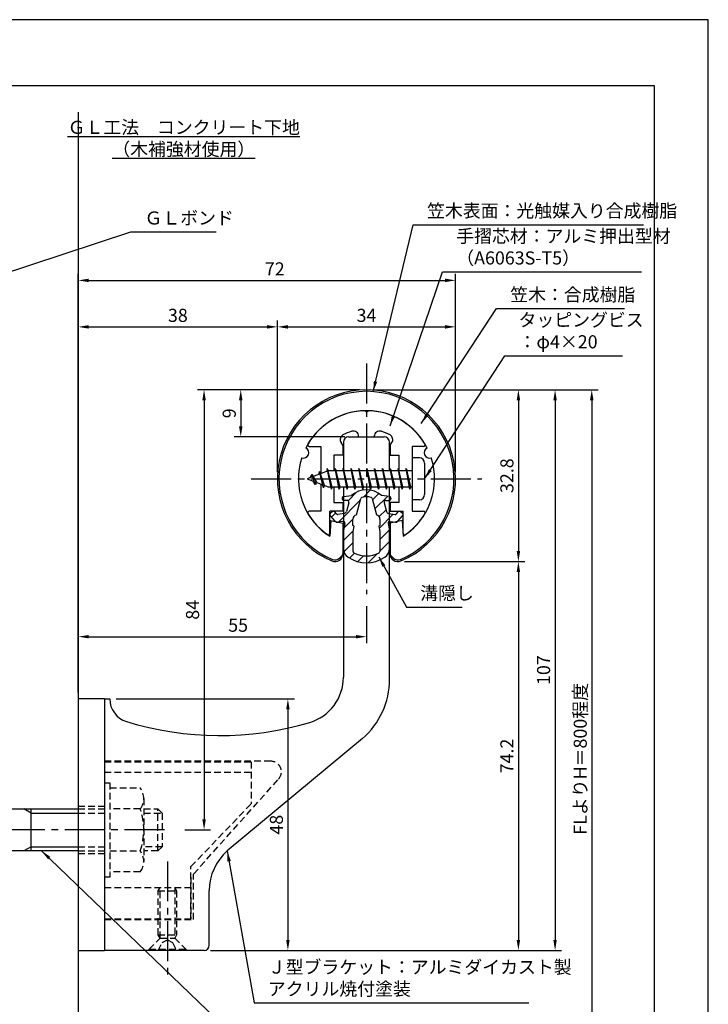
# Model space of a CAD drawing. Extents: x 0 to 210, y 0 to 297.
# Drawn here: x 79 to 210, y 109 to 297 of the extents above; entities that cross this region are included whole.
import ezdxf

# ---------------------------------------------------------------- set-up
doc = ezdxf.new("R2010")
doc.units = 0
doc.header["$LTSCALE"] = 0.4
doc.linetypes.add('CENTER2', pattern=[28.575, 19.05, -3.175, 3.175, -3.175])
doc.linetypes.add('HIDDEN2', pattern=[4.7625, 3.175, -1.5875])
doc.layers.get('0').update_dxf_attribs({"linetype": 'CONTINUOUS'})
doc.layers.get('DEFPOINTS').update_dxf_attribs({"linetype": 'CONTINUOUS'})
for name, color, linetype in [('BIS', 7, 'CONTINUOUS'), ('CENTER', 6, 'CENTER2'), ('DIMS', 1, 'CONTINUOUS'), ('GENKYO', 3, 'CONTINUOUS'), ('HATCH', 9, 'CONTINUOUS'), ('HIDDEN', 9, 'HIDDEN2'), ('MIZOKAKUSHI', 3, 'CONTINUOUS'), ('MODEL', 7, 'CONTINUOUS'), ('SHINZAI', 7, 'CONTINUOUS'), ('TEXT', 7, 'CONTINUOUS'), ('TITLE', 7, 'CONTINUOUS'), ('ZYUSHI', 7, 'CONTINUOUS'), ('ZYUSHI2', 9, 'CONTINUOUS')]:
    doc.layers.add(name, color=color, linetype=linetype)
doc.styles.add('DIMS', font='romans.shx', dxfattribs={"width": 0.75, "bigfont": 'bigfont.shx'})
doc.styles.get("Standard").update_dxf_attribs({"font": 'romans.shx', "bigfont": 'bigfont.shx'})
doc.dimstyles.new('DIMS', dxfattribs={"dimscale": 0, "dimtxt": 2.5, "dimasz": 2, "dimexe": 1.25, "dimexo": 1.25, "dimtad": 1, "dimtxsty": 'DIMS', "dimcen": 0, "dimclrt": 7, "dimazin": 3, "dimtfac": 1, "dimtmove": 0, "dimatfit": 3})
doc.dimstyles.new('DIMS2', dxfattribs={"dimscale": 2, "dimtxt": 2.5, "dimasz": 2, "dimexe": 1, "dimexo": 1, "dimtad": 1, "dimtxsty": 'DIMS', "dimcen": 0, "dimclrt": 7, "dimazin": 3, "dimtfac": 1, "dimtix": 1, "dimtmove": 0, "dimatfit": 3})

# ---------------------------------------------------------------- blocks, each defined once
blk = doc.blocks.new('*D2')
at = {"layer": 'DEFPOINTS', "color": 0}
for p in [(161.75, 238.38), (127.75, 209.38), (161.75, 209.38)]:
    blk.add_point(p, dxfattribs=at)
at = {"layer": 'DIMS', "color": 0}
for p, q in [((127.75, 210.62), (127.75, 239.62)), ((161.75, 210.62), (161.75, 239.62)), ((129.75, 238.38), (159.75, 238.38))]:
    blk.add_line(p, q, dxfattribs=at)
for points in [[(129.75, 238.71), (129.75, 238.04), (127.75, 238.38)], [(159.75, 238.71), (159.75, 238.04), (161.75, 238.38)]]:
    blk.add_solid(points, dxfattribs=at)
at = {"layer": 'DIMS', "color": 7, "insert": (144.75, 240.25), "char_height": 2.5, "attachment_point": 5, "style": 'DIMS'}
blk.add_mtext('34', dxfattribs=at)
blk = doc.blocks.new('*D3')
at = {"layer": 'DEFPOINTS', "color": 0}
for p in [(161.75, 247.25), (161.75, 209.38), (89.75, 167.37)]:
    blk.add_point(p, dxfattribs=at)
at = {"layer": 'DIMS', "color": 0}
for p, q in [((89.75, 168.62), (89.75, 248.5)), ((161.75, 210.62), (161.75, 248.5)), ((91.75, 247.25), (159.75, 247.25))]:
    blk.add_line(p, q, dxfattribs=at)
for points in [[(91.75, 247.58), (91.75, 246.92), (89.75, 247.25)], [(159.75, 247.58), (159.75, 246.92), (161.75, 247.25)]]:
    blk.add_solid(points, dxfattribs=at)
at = {"layer": 'DIMS', "color": 7, "insert": (127.25, 249.12), "char_height": 2.5, "attachment_point": 5, "style": 'DIMS'}
blk.add_mtext('72', dxfattribs=at)
blk = doc.blocks.new('*D4')
at = {"layer": 'DEFPOINTS', "color": 0}
for p in [(151.7, 226.37), (89.75, 87.5), (187.75, 87.5)]:
    blk.add_point(p, dxfattribs=at)
at = {"layer": 'DIMS', "color": 0}
for p, q in [((152.95, 226.37), (189, 226.37)), ((187.75, 224.37), (187.75, 87.5))]:
    blk.add_line(p, q, dxfattribs=at)
blk.add_solid([(187.42, 224.37), (188.08, 224.37), (187.75, 226.37)], dxfattribs=at)
at = {"layer": 'DIMS', "color": 7, "insert": (185.88, 155.94), "char_height": 2.5, "attachment_point": 5, "rotation": 90, "style": 'DIMS'}
blk.add_mtext('FLよりH＝800程度', dxfattribs=at)
blk = doc.blocks.new('_NONE')
at = {"color": 0, "linetype": 'BYBLOCK'}
blk.add_circle((0, 0), 0.25, dxfattribs=at)
blk = doc.blocks.new('*D5')
at = {"layer": 'DEFPOINTS', "color": 0}
for p in [(144.75, 186.34), (144.75, 179.25), (89.75, 167.37)]:
    blk.add_point(p, dxfattribs=at)
at = {"layer": 'DIMS', "color": 0}
for p, q in [((144.75, 185.09), (144.75, 178)), ((89.75, 168.62), (89.75, 180.5)), ((91.75, 179.25), (142.75, 179.25))]:
    blk.add_line(p, q, dxfattribs=at)
for points in [[(91.75, 179.58), (91.75, 178.92), (89.75, 179.25)], [(142.75, 179.58), (142.75, 178.92), (144.75, 179.25)]]:
    blk.add_solid(points, dxfattribs=at)
at = {"layer": 'DIMS', "color": 7, "insert": (120.25, 181.12), "char_height": 2.5, "attachment_point": 5, "style": 'DIMS'}
blk.add_mtext('55', dxfattribs=at)
blk = doc.blocks.new('*D6')
at = {"layer": 'DEFPOINTS', "color": 0}
for p in [(144.75, 226.38), (120.75, 217.38), (141.85, 217.38)]:
    blk.add_point(p, dxfattribs=at)
at = {"layer": 'DIMS', "color": 0}
for p, q in [((143.5, 226.38), (119.5, 226.38)), ((120.75, 224.38), (120.75, 219.38)), ((140.6, 217.38), (119.5, 217.38))]:
    blk.add_line(p, q, dxfattribs=at)
for points in [[(120.42, 224.38), (121.08, 224.38), (120.75, 226.38)], [(120.42, 219.38), (121.08, 219.38), (120.75, 217.38)]]:
    blk.add_solid(points, dxfattribs=at)
at = {"layer": 'DIMS', "color": 7, "insert": (118.88, 221.88), "char_height": 2.5, "attachment_point": 5, "rotation": 90, "style": 'DIMS'}
blk.add_mtext('9', dxfattribs=at)
blk = doc.blocks.new('*D7')
at = {"layer": 'DEFPOINTS', "color": 0}
for p in [(144.75, 226.38), (108.8, 142.38), (113.75, 142.38)]:
    blk.add_point(p, dxfattribs=at)
at = {"layer": 'DIMS', "color": 0}
for p, q in [((143.5, 226.38), (112.5, 226.38)), ((113.75, 224.38), (113.75, 144.38)), ((110.05, 142.38), (115, 142.38))]:
    blk.add_line(p, q, dxfattribs=at)
for points in [[(113.42, 224.38), (114.08, 224.38), (113.75, 226.38)], [(113.42, 144.38), (114.08, 144.38), (113.75, 142.38)]]:
    blk.add_solid(points, dxfattribs=at)
at = {"layer": 'DIMS', "color": 7, "insert": (111.88, 184.38), "char_height": 2.5, "attachment_point": 5, "rotation": 90, "style": 'DIMS'}
blk.add_mtext('84', dxfattribs=at)
blk = doc.blocks.new('*D8')
at = {"layer": 'DEFPOINTS', "color": 0}
for p in [(144.7, 226.37), (113.75, 119.37), (180.75, 119.37)]:
    blk.add_point(p, dxfattribs=at)
at = {"layer": 'DIMS', "color": 0}
for p, q in [((145.95, 226.37), (182, 226.37)), ((180.75, 224.37), (180.75, 121.37)), ((115, 119.37), (182, 119.37))]:
    blk.add_line(p, q, dxfattribs=at)
for points in [[(180.42, 224.37), (181.08, 224.37), (180.75, 226.37)], [(180.42, 121.37), (181.08, 121.37), (180.75, 119.37)]]:
    blk.add_solid(points, dxfattribs=at)
at = {"layer": 'DIMS', "color": 7, "insert": (178.88, 172.87), "char_height": 2.5, "attachment_point": 5, "rotation": 90, "style": 'DIMS'}
blk.add_mtext('107', dxfattribs=at)
blk = doc.blocks.new('*D9')
at = {"layer": 'DEFPOINTS', "color": 0}
for p in [(127.75, 238.38), (127.75, 209.38), (89.75, 167.37)]:
    blk.add_point(p, dxfattribs=at)
at = {"layer": 'DIMS', "color": 0}
for p, q in [((89.75, 168.62), (89.75, 239.62)), ((127.75, 210.62), (127.75, 239.62)), ((91.75, 238.38), (125.75, 238.38))]:
    blk.add_line(p, q, dxfattribs=at)
for points in [[(91.75, 238.71), (91.75, 238.04), (89.75, 238.38)], [(125.75, 238.71), (125.75, 238.04), (127.75, 238.38)]]:
    blk.add_solid(points, dxfattribs=at)
at = {"layer": 'DIMS', "color": 7, "insert": (108.75, 240.25), "char_height": 2.5, "attachment_point": 5, "style": 'DIMS'}
blk.add_mtext('38', dxfattribs=at)
blk = doc.blocks.new('*D10')
at = {"layer": 'DEFPOINTS', "color": 0}
for p in [(95.75, 167.37), (113.75, 119.37), (129.75, 119.37)]:
    blk.add_point(p, dxfattribs=at)
at = {"layer": 'DIMS', "color": 0}
for p, q in [((97, 167.37), (131, 167.37)), ((129.75, 165.37), (129.75, 121.37)), ((115, 119.37), (131, 119.37))]:
    blk.add_line(p, q, dxfattribs=at)
for points in [[(129.42, 165.37), (130.08, 165.37), (129.75, 167.37)], [(129.42, 121.37), (130.08, 121.37), (129.75, 119.37)]]:
    blk.add_solid(points, dxfattribs=at)
at = {"layer": 'DIMS', "color": 7, "insert": (127.88, 143.37), "char_height": 2.5, "attachment_point": 5, "rotation": 90, "style": 'DIMS'}
blk.add_mtext('48', dxfattribs=at)
blk = doc.blocks.new('*D11')
at = {"layer": 'DEFPOINTS', "color": 0}
for p in [(150.75, 193.58), (113.75, 119.37), (173.75, 119.37)]:
    blk.add_point(p, dxfattribs=at)
at = {"layer": 'DIMS', "color": 0}
for p, q in [((152, 193.58), (175, 193.58)), ((173.75, 191.58), (173.75, 121.37)), ((115, 119.37), (175, 119.37))]:
    blk.add_line(p, q, dxfattribs=at)
for points in [[(173.42, 191.58), (174.08, 191.58), (173.75, 193.58)], [(173.42, 121.37), (174.08, 121.37), (173.75, 119.37)]]:
    blk.add_solid(points, dxfattribs=at)
at = {"layer": 'DIMS', "color": 7, "insert": (171.88, 156.48), "char_height": 2.5, "attachment_point": 5, "rotation": 90, "style": 'DIMS'}
blk.add_mtext('74.2', dxfattribs=at)
blk = doc.blocks.new('*D12')
at = {"layer": 'DEFPOINTS', "color": 0}
for p in [(144.75, 226.38), (150.75, 193.58), (173.75, 193.58)]:
    blk.add_point(p, dxfattribs=at)
at = {"layer": 'DIMS', "color": 0}
for p, q in [((146, 226.38), (175, 226.38)), ((173.75, 224.38), (173.75, 195.58)), ((152, 193.58), (175, 193.58))]:
    blk.add_line(p, q, dxfattribs=at)
for points in [[(173.42, 224.38), (174.08, 224.38), (173.75, 226.38)], [(173.42, 195.58), (174.08, 195.58), (173.75, 193.58)]]:
    blk.add_solid(points, dxfattribs=at)
at = {"layer": 'DIMS', "color": 7, "insert": (171.88, 209.98), "char_height": 2.5, "attachment_point": 5, "rotation": 90, "style": 'DIMS'}
blk.add_mtext('32.8', dxfattribs=at)

msp = doc.modelspace()

# ---------------------------------------------------------------- hatches: boundary and pattern name
at = {"layer": 'HATCH'}
h = msp.add_hatch(dxfattribs=at)
h.set_pattern_fill('ANSI31', color=256, scale=0.5, style=0)
h.set_pattern_definition([(45, (54.8264, 80.6435), (-1.122532, 1.122532), [])])
h.paths.add_polyline_path([(148.127, 204.825, -0.4925144), (148.465, 205.265), (149.1, 205.265, 0.4733507), (149.394, 205.624, 0.4333183), (149.14, 205.98), (147.63, 206.182, 0.3746847), (141.87, 206.182), (140.36, 205.98, 0.4333183), (140.106, 205.624, 0.4733507), (140.4, 205.265), (141.035, 205.265, -0.4925144), (141.373, 204.825), (140.921, 203.126, -0.3005049), (140.51, 202.76), (139.28, 202.583, -0.2557485), (139.011, 202.683), (138.69, 203.054, 0.4142136), (138.197, 203.09), (137.894, 202.828, 0.4142136), (137.858, 202.335), (138.772, 201.277, 0.2557485), (139.222, 201.109), (140.241, 201.256, -0.522763), (140.634, 200.836), (140.35, 199.522), (140.35, 196.09, 0.2502717), (141.238, 194.428, 0.3037891), (148.262, 194.428, 0.2502717), (149.15, 196.09), (149.15, 199.522), (148.866, 200.836, -0.522763), (149.259, 201.256), (150.278, 201.109, 0.2557485), (150.728, 201.277), (151.642, 202.335, 0.4142136), (151.606, 202.828), (151.303, 203.09, 0.4142136), (150.81, 203.054), (150.489, 202.683, -0.2557485), (150.22, 202.583), (148.99, 202.76, -0.3005049), (148.579, 203.126)])
h.paths.add_polyline_path([(146.681, 202.48, -0.3583171), (147.325, 201.697), (147.325, 200.441), (147.079, 200.349), (147.3, 199.325), (147.3, 195.534, -0.2733859), (147.145, 195.271, -0.2571196), (142.355, 195.271, -0.2733859), (142.2, 195.534), (142.2, 199.325), (142.421, 200.349), (142.175, 200.441), (142.175, 201.697, -0.3583171), (142.819, 202.48), (143.653, 205.618, -0.2598174), (143.856, 205.828, -0.1481897), (145.644, 205.828, -0.2598261), (145.847, 205.618)], flags=16)

# ---------------------------------------------------------------- linework, layer by layer
at = {"layer": 'BIS'}
for p, q in [((153.45, 213.375), (153.45, 205.375)), ((154.85, 213.375), (153.45, 213.375)), ((155.85, 212.375), (155.85, 206.375)), ((137.45, 210.875), (133.45, 209.375)), ((135.8, 210.79), (135.623, 210.19)), ((136.55, 207.678), (135.8, 210.79)), ((135.8, 210.79), (136.036, 210.345)), ((135.8, 210.79), (136.648, 208.176)), ((137.274, 211.343), (137.16, 210.766)), ((138.05, 207.375), (137.274, 211.343)), ((137.274, 211.343), (138.144, 207.875)), ((137.3, 211.212), (137.438, 210.875)), ((153.45, 210.875), (137.45, 210.875)), ((138.8, 211.375), (138.706, 210.875)), ((139.55, 207.375), (138.8, 211.375)), ((138.8, 211.375), (139.644, 207.875)), ((138.8, 211.375), (138.988, 210.875)), ((140.3, 211.375), (140.206, 210.875)), ((141.05, 207.375), (140.3, 211.375)), ((140.3, 211.375), (140.488, 210.875)), ((140.3, 211.375), (141.144, 207.875)), ((141.8, 211.375), (141.706, 210.875)), ((142.55, 207.375), (141.8, 211.375)), ((141.8, 211.375), (141.988, 210.875)), ((141.8, 211.375), (142.644, 207.875)), ((143.3, 211.375), (143.206, 210.875)), ((143.3, 211.375), (143.488, 210.875)), ((143.3, 211.375), (144.144, 207.875)), ((144.05, 207.375), (143.3, 211.375)), ((144.8, 211.375), (144.706, 210.875)), ((145.55, 207.375), (144.8, 211.375)), ((144.8, 211.375), (144.988, 210.875)), ((144.8, 211.375), (145.644, 207.875)), ((146.3, 211.375), (146.206, 210.875)), ((147.05, 207.375), (146.3, 211.375)), ((146.3, 211.375), (146.488, 210.875)), ((146.3, 211.375), (147.144, 207.875)), ((147.8, 211.375), (147.706, 210.875)), ((148.55, 207.375), (147.8, 211.375)), ((147.8, 211.375), (147.988, 210.875)), ((147.8, 211.375), (148.644, 207.875)), ((149.3, 211.375), (149.206, 210.875)), ((150.05, 207.375), (149.3, 211.375)), ((149.3, 211.375), (149.488, 210.875)), ((149.3, 211.375), (150.144, 207.875)), ((150.8, 211.375), (150.706, 210.875)), ((150.8, 211.375), (151.644, 207.875)), ((151.55, 207.375), (150.8, 211.375)), ((150.8, 211.375), (150.988, 210.875)), ((152.3, 211.375), (152.206, 210.875)), ((153.05, 207.375), (152.3, 211.375)), ((152.3, 211.375), (152.488, 210.875)), ((152.3, 211.375), (153.144, 207.875)), ((133.45, 209.375), (137.45, 207.875)), ((134.3, 210.228), (133.875, 209.534)), ((134.3, 210.228), (134.653, 209.826)), ((135.05, 208.241), (134.3, 210.228)), ((134.3, 210.228), (135.191, 208.722)), ((135.05, 208.241), (134.58, 208.951)), ((135.191, 208.722), (135.05, 208.241)), ((136.267, 208.319), (136.55, 207.678)), ((136.648, 208.176), (136.55, 207.678)), ((137.45, 207.875), (153.45, 207.875)), ((137.863, 207.875), (138.05, 207.375)), ((138.144, 207.875), (138.05, 207.375)), ((139.363, 207.875), (139.55, 207.375)), ((139.644, 207.875), (139.55, 207.375)), ((140.863, 207.875), (141.05, 207.375)), ((141.144, 207.875), (141.05, 207.375)), ((142.363, 207.875), (142.55, 207.375)), ((142.644, 207.875), (142.55, 207.375)), ((143.863, 207.875), (144.05, 207.375)), ((144.144, 207.875), (144.05, 207.375)), ((145.363, 207.875), (145.55, 207.375)), ((145.644, 207.875), (145.55, 207.375)), ((146.863, 207.875), (147.05, 207.375)), ((147.144, 207.875), (147.05, 207.375)), ((148.363, 207.875), (148.55, 207.375)), ((148.644, 207.875), (148.55, 207.375)), ((149.863, 207.875), (150.05, 207.375)), ((150.144, 207.875), (150.05, 207.375)), ((151.363, 207.875), (151.55, 207.375)), ((151.644, 207.875), (151.55, 207.375)), ((152.863, 207.875), (153.05, 207.375)), ((153.144, 207.875), (153.05, 207.375)), ((154.85, 205.375), (153.45, 205.375)), ((50.1, 146.375), (89.75, 146.375)), ((80.75, 145.575), (79.364, 146.375)), ((80.75, 138.375), (80.75, 146.375)), ((80.75, 145.575), (89.75, 145.575)), ((80.75, 139.175), (79.364, 138.375)), ((80.75, 139.175), (89.75, 139.175)), ((89.75, 138.375), (50.1, 138.375))]:
    msp.add_line(p, q, dxfattribs=at)
for centre, start, end in [((154.85, 212.375), 0, 90), ((154.85, 206.375), 270, 0)]:
    msp.add_arc(centre, 1, start, end, dxfattribs=at)
at = {"layer": 'CENTER'}
for p, q in [((144.75, 231.375), (144.75, 187.375)), ((122.75, 209.375), (166.75, 209.375)), ((106.201, 142.375), (30.75, 142.375)), ((106.75, 136.375), (106.75, 114.375))]:
    msp.add_line(p, q, dxfattribs=at)
at = {"layer": 'DEFPOINTS'}
msp.add_lwpolyline([(0, 0), (210, 0), (210, 297), (0, 297)], close=True, dxfattribs=at)
at = {"layer": 'GENKYO'}
for p, q in [((89.75, 279.375), (89.75, 146.375)), ((89.75, 138.375), (89.75, 72.5))]:
    msp.add_line(p, q, dxfattribs=at)
at = {"layer": 'HIDDEN'}
for p, q in [((126.518, 155.475), (94.75, 155.475)), ((94.75, 155.375), (122.75, 155.375)), ((122.75, 155.375), (122.75, 147.375)), ((94.75, 153.375), (122.75, 153.375)), ((94.75, 151.375), (95.75, 151.375)), ((95.75, 151.375), (95.75, 133.375)), ((95.75, 150.375), (101.564, 150.375)), ((111.75, 133.947), (127.962, 152.091)), ((89.75, 146.875), (94.75, 146.875)), ((102.25, 148.375), (102.25, 136.375)), ((111.25, 135.375), (122.75, 147.375)), ((89.75, 146.375), (94.75, 146.375)), ((89.75, 145.575), (94.75, 145.575)), ((101.564, 146.375), (95.75, 146.375)), ((102.25, 146.375), (104.95, 146.375)), ((102.25, 145.575), (105.75, 145.575)), ((104.95, 138.375), (104.95, 146.375)), ((104.95, 146.375), (105.75, 145.575)), ((105.75, 145.575), (105.75, 139.175)), ((89.75, 139.175), (94.75, 139.175)), ((105.75, 139.175), (102.25, 139.175)), ((105.75, 139.175), (104.95, 138.375)), ((89.75, 138.375), (94.75, 138.375)), ((89.75, 137.875), (94.75, 137.875)), ((95.75, 138.375), (101.564, 138.375)), ((104.95, 138.375), (102.25, 138.375)), ((111.25, 125.375), (111.25, 135.375)), ((101.564, 134.375), (95.75, 134.375)), ((111.75, 125.275), (111.75, 133.947)), ((95.75, 133.375), (94.75, 133.375)), ((111.25, 133.375), (111.25, 125.375)), ((94.75, 131.375), (111.25, 131.375)), ((105, 130.769), (105.35, 131.375)), ((105, 122.331), (105, 130.769)), ((105, 130.769), (108.5, 130.769)), ((105.35, 121.725), (105.35, 131.375)), ((108.15, 131.375), (108.15, 121.725)), ((108.15, 131.375), (108.5, 130.769)), ((108.5, 130.769), (108.5, 122.331)), ((94.75, 125.375), (111.25, 125.375)), ((94.75, 125.375), (111.25, 125.375)), ((94.75, 125.275), (111.75, 125.275)), ((105, 122.331), (108.5, 122.331)), ((105.35, 121.725), (105, 122.331)), ((108.5, 122.331), (108.15, 121.725)), ((103.25, 119.625), (105.35, 121.725)), ((105, 119.375), (105.75, 120.875)), ((105.35, 121.725), (108.15, 121.725)), ((105.75, 120.875), (106.75, 121.375)), ((106.75, 121.375), (107.75, 120.875)), ((107.75, 120.875), (108.5, 119.375)), ((108.15, 121.725), (110.25, 119.625)), ((103.25, 119.625), (110.25, 119.625)), ((103.25, 119.375), (103.25, 119.625)), ((110.25, 119.625), (110.25, 119.375))]:
    msp.add_line(p, q, dxfattribs=at)
for centre, radius, start, end in [((126.518, 153.475), 2, 316.21888, 90), ((98.993, 148.375), 3.257, 322.12112, 37.87888), ((90.25, 142.375), 12, 340.52878, 19.47122), ((98.993, 136.375), 3.257, 322.12112, 37.87888)]:
    msp.add_arc(centre, radius, start, end, dxfattribs=at)
at = {"layer": 'MIZOKAKUSHI'}
for p, q in [((140.1, 205.683), (140.1, 205.565)), ((140.36, 205.98), (141.87, 206.182)), ((141.035, 205.265), (140.4, 205.265)), ((141.373, 204.825), (140.921, 203.126)), ((142.819, 202.48), (143.653, 205.618)), ((145.847, 205.618), (146.681, 202.48)), ((149.14, 205.98), (147.63, 206.182)), ((148.127, 204.825), (148.579, 203.126)), ((148.465, 205.265), (149.1, 205.265)), ((149.4, 205.683), (149.4, 205.565)), ((138.197, 203.09), (137.894, 202.828)), ((139.011, 202.683), (138.69, 203.054)), ((150.489, 202.683), (150.81, 203.054)), ((151.303, 203.09), (151.606, 202.828)), ((138.772, 201.277), (137.858, 202.335)), ((140.241, 201.256), (139.222, 201.109)), ((140.51, 202.76), (139.28, 202.583)), ((142.175, 200.441), (142.175, 201.697)), ((147.325, 201.697), (147.325, 200.441)), ((148.99, 202.76), (150.22, 202.583)), ((149.259, 201.256), (150.278, 201.109)), ((150.728, 201.277), (151.642, 202.335)), ((140.634, 200.836), (140.35, 199.522)), ((140.35, 199.522), (140.35, 196.09)), ((142.421, 200.349), (142.175, 200.441)), ((142.2, 199.325), (142.421, 200.349)), ((142.2, 195.534), (142.2, 199.325)), ((147.325, 200.441), (147.079, 200.349)), ((147.079, 200.349), (147.3, 199.325)), ((147.3, 199.325), (147.3, 195.534)), ((148.866, 200.836), (149.15, 199.522)), ((149.15, 199.522), (149.15, 196.09))]:
    msp.add_line(p, q, dxfattribs=at)
for centre, radius, start, end in [((144.75, 202.878), 4.383, 48.91959, 131.08041), ((140.4, 205.683), 0.3, 97.61041, 180), ((140.4, 205.565), 0.3, 180, 270), ((141.035, 204.915), 0.35, 345.11637, 90), ((143.943, 205.541), 0.3, 106.85869, 165.11637), ((144.75, 202.878), 3.083, 73.14131, 106.85869), ((145.557, 205.541), 0.3, 14.88363, 73.14131), ((148.465, 204.915), 0.35, 90, 194.88363), ((149.1, 205.565), 0.3, 270, 360), ((149.1, 205.683), 0.3, 0, 82.38959), ((138.426, 202.825), 0.35, 40.83, 130.83), ((140.438, 203.255), 0.5, 278.21324, 345.11637), ((149.062, 203.255), 0.5, 194.88363, 261.78676), ((151.074, 202.825), 0.35, 49.17, 139.17), ((138.123, 202.563), 0.35, 130.83, 220.83), ((139.15, 201.604), 0.5, 220.83, 278.21324), ((139.238, 202.879), 0.3, 220.83, 278.21324), ((140.291, 200.91), 0.35, 347.81762, 98.21324), ((142.973, 201.697), 0.798, 101.14613, 180), ((146.527, 201.697), 0.798, 0, 78.85387), ((149.209, 200.91), 0.35, 81.78676, 192.18238), ((150.262, 202.879), 0.3, 261.78676, 319.17), ((150.35, 201.604), 0.5, 261.78676, 319.17), ((151.377, 202.563), 0.35, 319.17, 49.17), ((142.35, 196.09), 2, 180, 236.20358), ((142.5, 195.534), 0.3, 180, 241.16095), ((147, 195.534), 0.3, 298.83905, 360), ((147.15, 196.09), 2, 303.79642, 0), ((144.75, 199.675), 6.315, 236.20358, 303.79642), ((144.75, 199.62), 4.965, 241.16095, 298.83905)]:
    msp.add_arc(centre, radius, start, end, dxfattribs=at)
at = {"layer": 'MODEL'}
for p, q in [((140.35, 216.375), (140.35, 210.875)), ((141.35, 217.375), (148.15, 217.375)), ((149.15, 210.875), (149.15, 216.375)), ((140.35, 207.875), (140.35, 171.519)), ((149.15, 171.123), (149.15, 207.875)), ((89.75, 167.375), (89.75, 119.375)), ((94.75, 167.375), (89.75, 167.375)), ((94.75, 167.375), (94.75, 119.375)), ((94.75, 167.375), (95.75, 167.375)), ((143.993, 159.803), (118.188, 138.365)), ((114.75, 120.375), (114.75, 130.819)), ((89.75, 119.375), (94.75, 119.375)), ((113.75, 119.375), (94.75, 119.375))]:
    msp.add_line(p, q, dxfattribs=at)
for centre, radius, start, end in [((141.35, 216.375), 1, 90, 180), ((148.15, 216.375), 1, 0, 90), ((131.35, 171.519), 9, 286.67061, 0), ((134.15, 171.123), 15, 311.00909, 0), ((100.25, 167.375), 4.5, 180, 252.73745), ((116.72, 220.375), 60, 252.73745, 286.67061), ((124.75, 130.819), 10, 131.00909, 180), ((113.75, 120.375), 1, 270, 0)]:
    msp.add_arc(centre, radius, start, end, dxfattribs=at)
at = {"layer": 'SHINZAI'}
for p, q in [((144.75, 222.075), (144.453, 222.372)), ((144.75, 222.075), (145.047, 222.372)), ((140.25, 215.802), (139.908, 216.289)), ((143.25, 217.375), (143.25, 217.499)), ((143.25, 217.375), (146.25, 217.375)), ((146.25, 217.375), (146.25, 217.499)), ((149.25, 215.802), (149.592, 216.289)), ((133.84, 215.576), (136.05, 215.576)), ((136.05, 215.576), (136.05, 210.35)), ((140.25, 215.802), (140.25, 213.875)), ((149.25, 215.802), (149.25, 213.875)), ((153.45, 215.576), (153.45, 209.675)), ((155.66, 215.576), (153.45, 215.576)), ((138.55, 213.875), (138.55, 210.875)), ((140.25, 213.875), (138.55, 213.875)), ((149.25, 213.875), (150.95, 213.875)), ((150.95, 213.875), (150.95, 210.875)), ((153.45, 209.075), (153.45, 203.175)), ((136.05, 208.4), (136.05, 203.175)), ((138.55, 207.875), (138.55, 204.875)), ((150.95, 207.875), (150.95, 204.875)), ((138.55, 204.875), (140.25, 204.875)), ((140.25, 204.875), (140.25, 203.175)), ((149.25, 204.875), (149.25, 203.175)), ((150.95, 204.875), (149.25, 204.875)), ((136.05, 203.175), (133.841, 203.175)), ((140.25, 203.175), (137.75, 203.175)), ((137.75, 198.987), (137.75, 203.175)), ((149.25, 203.175), (151.75, 203.175)), ((151.75, 198.987), (151.75, 203.175)), ((153.45, 203.175), (155.659, 203.175))]:
    msp.add_line(p, q, dxfattribs=at)
for centre, radius, start, end in [((144.75, 209.375), 13, 91.30741, 149.21066), ((144.75, 209.375), 13, 30.78934, 88.69259), ((144.75, 209.375), 9.5, 107.10464, 118.24367), ((142.25, 217.499), 1, 0, 107.10464), ((147.25, 217.499), 1, 72.89536, 180), ((144.75, 209.375), 9.5, 61.75633, 72.89536), ((140.728, 216.863), 1, 118.24367, 215), ((148.772, 216.863), 1, 325, 61.75633), ((133.84, 215.876), 0.3, 149.21066, 270), ((155.66, 215.876), 0.3, 270, 30.78934), ((133.841, 202.874), 0.301, 90, 210.79024), ((155.659, 202.874), 0.301, 329.20976, 90), ((144.75, 209.375), 13, 210.79024, 234.89251), ((144.75, 209.375), 13, 305.10749, 329.20976), ((137.448, 198.987), 0.302, 234.89251, 0), ((152.052, 198.987), 0.302, 180, 305.10749)]:
    msp.add_arc(centre, radius, start, end, dxfattribs=at)
at = {"layer": 'TITLE'}
msp.add_lwpolyline([(20, 12.625), (199.75, 12.625), (199.75, 284.375), (20, 284.375)], close=True, dxfattribs=at)
at = {"layer": 'ZYUSHI'}
for p, q in [((137.95, 201.421), (137.75, 198.421)), ((137.95, 201.421), (140.25, 200.921)), ((151.55, 201.421), (149.25, 200.921)), ((151.55, 201.421), (151.75, 198.421)), ((140.25, 200.921), (140.25, 195.083)), ((149.25, 200.921), (149.25, 195.083))]:
    msp.add_line(p, q, dxfattribs=at)
for centre, radius, start, end in [((144.75, 209.375), 17, 292.77397, 247.22603), ((144.75, 209.375), 13, 26.90846, 153.09154), ((132.74, 214.35), 1, 249.70423, 65.29577), ((156.76, 214.35), 1, 114.70423, 290.29577), ((144.75, 209.375), 13, 161.90846, 237.42103), ((144.75, 209.375), 13, 302.57897, 18.09154), ((138.75, 195.083), 1.5, 247.22603, 0), ((150.75, 195.083), 1.5, 180, 292.77397)]:
    msp.add_arc(centre, radius, start, end, dxfattribs=at)
at = {"layer": 'ZYUSHI2'}
for p, q in [((139.599, 194.235), (140.235, 194.871)), ((149.901, 194.235), (149.265, 194.871))]:
    msp.add_line(p, q, dxfattribs=at)
for centre, radius, start, end in [((144.75, 209.375), 16.7, 292.77397, 247.22603), ((138.75, 195.083), 1.2, 247.22603, 315), ((150.75, 195.083), 1.2, 225, 292.77397)]:
    msp.add_arc(centre, radius, start, end, dxfattribs=at)

# ---------------------------------------------------------------- texts
at = {"layer": 'DIMS', "color": 7, "char_height": 2.5, "attachment_point": 7}
for s, insert in [('笠木表面：光触媒入り合成樹脂', (156.311, 258.5)), ('ＧＬボンド', (102.375, 257.125)), ('手摺芯材：アルミ押出型材\\P\u3000\u3000\u3000（A6063S-T5）', (161.888, 249.5)), ('\u3000\\P 笠木：合成樹脂', (172.197, 242.5)), ('タッピングビス\\P\u3000：φ4×20', (173.775, 233.5)), ('Ｊ型ブラケット：アルミダイカスト製\\Pアクリル焼付塗装', (125.925, 110))]:
    msp.add_mtext(s, dxfattribs=dict(at, insert=insert))
at = {"layer": 'DIMS', "color": 7, "insert": (155.011, 185.515), "char_height": 2.5, "width": 20.10852, "attachment_point": 7}
msp.add_mtext('溝隠し', dxfattribs=at)
at = {"layer": 'TEXT', "insert": (109.875, 274.375), "char_height": 2.5, "attachment_point": 5}
msp.add_mtext('{\\LＧＬ工法\u3000コンクリート下地\\P（木補強材使用）}', dxfattribs=at)

# ---------------------------------------------------------------- dimensions: what is measured, and where the dimension line sits
at = {"layer": 'DIMS'}
for base, p2, picture, middle in [((161.75, 247.25), (161.75, 209.375), '*D3', (127.25, 247.25)), ((144.75, 179.25), (144.75, 186.34), '*D5', (120.25, 179.25))]:
    dim = msp.add_linear_dim(base=base, p1=(89.75, 167.375), p2=p2, dimstyle='DIMS', override={"dimscale": 1}, dxfattribs=at)
    dim.commit()
    dim.dimension.update_dxf_attribs({"geometry": picture, "text_midpoint": middle, "dimtype": 160})
for base, p1, p2, override, picture, middle in [((127.75, 238.375), (89.75, 167.375), (127.75, 209.375), {"dimscale": 1}, '*D9', (108.75, 240.25)), ((161.75, 238.375), (127.75, 209.375), (161.75, 209.375), {"dimscale": 1, "dimtmove": 1}, '*D2', (144.75, 240.25))]:
    dim = msp.add_linear_dim(base=base, p1=p1, p2=p2, dimstyle='DIMS', override=override, dxfattribs=at)
    dim.commit()
    dim.dimension.update_dxf_attribs({"geometry": picture, "text_midpoint": middle})
dim = msp.add_linear_dim(base=(187.75, 87.5), p1=(151.701, 226.375), p2=(89.75, 87.5), angle=90, text='FLよりH＝800程度', dimstyle='DIMS', override={"dimscale": 1, "dimblk2": 'NONE', "dimsah": 1, "dimse2": 1}, dxfattribs=at)
dim.commit()
dim.dimension.update_dxf_attribs({"geometry": '*D4', "text_midpoint": (185.875, 155.937)})
for base, p1, p2, override, picture, middle in [((113.75, 142.375), (144.75, 226.375), (108.799, 142.375), {"dimscale": 1}, '*D7', (111.875, 184.375)), ((180.75, 119.375), (144.701, 226.375), (113.75, 119.375), {"dimscale": 1}, '*D8', (178.875, 172.875)), ((120.75, 217.375), (144.75, 226.375), (141.85, 217.375), {"dimscale": 1}, '*D6', (118.875, 221.875)), ((173.75, 193.583), (144.75, 226.375), (150.75, 193.583), {"dimscale": 1, "dimdec": 1}, '*D12', (171.875, 209.979)), ((173.75, 119.375), (150.75, 193.583), (113.75, 119.375), {"dimscale": 1, "dimdec": 1}, '*D11', (171.875, 156.479)), ((129.75, 119.375), (95.75, 167.375), (113.75, 119.375), {"dimscale": 1, "dimtmove": 2}, '*D10', (127.875, 143.375))]:
    dim = msp.add_linear_dim(base=base, p1=p1, p2=p2, angle=90, dimstyle='DIMS', override=override, dxfattribs=at)
    dim.commit()
    dim.dimension.update_dxf_attribs({"geometry": picture, "text_midpoint": middle})

# ---------------------------------------------------------------- leaders
at = {"layer": 'DIMS', "annotation_type": 0, "has_hookline": 1, "hookline_direction": 0}
for points, dimstyle, override, text_width in [([(146.021, 226.02), (153.686, 257.875), (155.686, 257.875)], 'DIMS2', {"dimscale": 1, "dimasz": 2}, 41.333), ([(68.873, 246.333), (99.75, 256.5), (101.75, 256.5)], 'DIMS', {"dimscale": 1}, 13.667), ([(149.243, 219.459), (159.263, 248.875), (161.263, 248.875)], 'DIMS2', {"dimscale": 1, "dimasz": 2}, 35.333), ([(155.21, 219.945), (169.572, 241.875), (171.572, 241.875)], 'DIMS2', {"dimscale": 1, "dimasz": 2}, 21.833), ([(155.85, 209.375), (171.15, 232.875), (173.15, 232.875)], 'DIMS2', {"dimscale": 1, "dimasz": 2}, 19.833), ([(147.102, 194.482), (152.386, 184.89), (154.386, 184.89)], 'DIMS', {"dimscale": 1}, 8), ([(82.75, 138.375), (123.3, 99.375), (125.3, 99.375)], 'DIMS', {"dimscale": 1}, 47), ([(118.188, 138.365), (123.3, 109.375), (125.3, 109.375)], 'DIMS', {"dimscale": 1}, 49.833)]:
    msp.add_leader(points, dimstyle=dimstyle, override=override, dxfattribs=dict(at, text_width=text_width))

doc.saveas('drawing.dxf')
